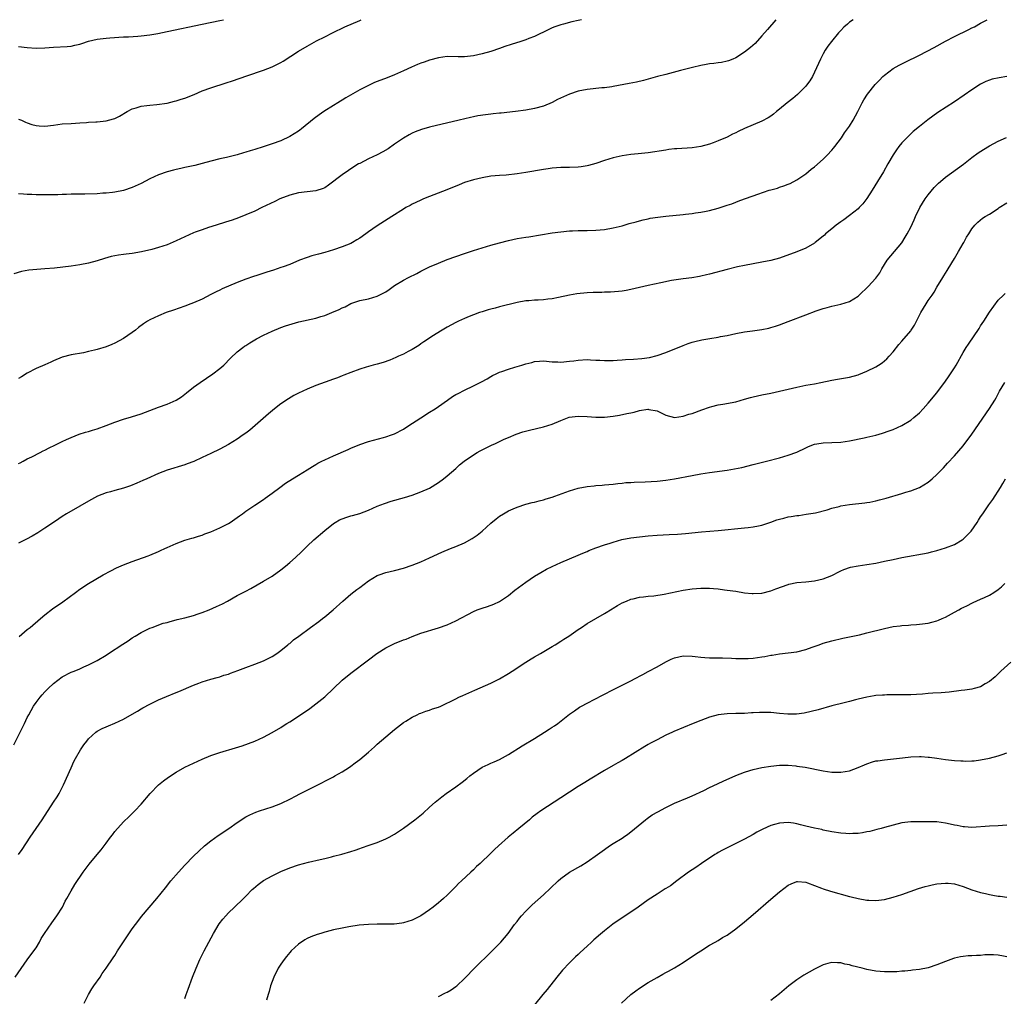
# Model space of a CAD drawing. Units: inches. Extents: x 2619000 to 2622000, y 1479000 to 1482000.
# Drawn here: x 2620335 to 2620560, y 1481777 to 1482000 of the extents above; entities that cross this region are included whole.
import ezdxf

# ---------------------------------------------------------------- set-up
doc = ezdxf.new("R2010")
doc.units = ezdxf.units.IN
doc.header["$MEASUREMENT"] = 0
doc.layers.add('LD26191479_10ft', color=91, linetype='Continuous')

msp = doc.modelspace()

# ---------------------------------------------------------------- linework, layer by layer
at = {"layer": 'LD26191479_10ft'}
for points, elevation in [([(2620508.18, 1482000), (2620506.24, 1481997.76), (2620505, 1481996.28), (2620503.42, 1481994.58), (2620502.36, 1481993.64), (2620501, 1481992.57), (2620499, 1481991.29), (2620498.31, 1481991), (2620497.38, 1481990.62), (2620497, 1481990.5), (2620495.77, 1481990.23), (2620495, 1481990.11), (2620494, 1481990), (2620493, 1481989.87), (2620492.27, 1481989.73), (2620491, 1481989.54), (2620489.08, 1481989.08), (2620486.34, 1481988.34), (2620483, 1481987.49), (2620481.14, 1481987), (2620479.49, 1481986.51), (2620477.9, 1481986.1), (2620476.28, 1481985.72), (2620474.62, 1481985.38), (2620471, 1481984.69), (2620470.65, 1481984.65), (2620469, 1481984.41), (2620468.38, 1481984.38), (2620465, 1481984.06), (2620463, 1481983.66), (2620461, 1481983), (2620459.62, 1481982.38), (2620458.25, 1481981.75), (2620457, 1481981.09), (2620455, 1481980.23), (2620453, 1481979.65), (2620451, 1481979.29), (2620448.67, 1481979), (2620445.35, 1481978.65), (2620445, 1481978.63), (2620443.54, 1481978.46), (2620443, 1481978.42), (2620441.74, 1481978.26), (2620439.99, 1481978.01), (2620439, 1481977.78), (2620438.34, 1481977.66), (2620435.78, 1481977), (2620429, 1481975.4), (2620427.13, 1481974.87), (2620425.66, 1481974.34), (2620425, 1481974.06), (2620424.32, 1481973.68), (2620423, 1481972.9), (2620421, 1481971.55), (2620419.52, 1481970.48), (2620418.26, 1481969.74), (2620417, 1481969.09), (2620415, 1481968.14), (2620413, 1481967.13), (2620412.76, 1481967), (2620411.67, 1481966.33), (2620410.47, 1481965.53), (2620409, 1481964.49), (2620405.88, 1481962.12), (2620405, 1481961.57), (2620404.63, 1481961.37), (2620403, 1481960.82), (2620401, 1481960.59), (2620399, 1481960.38), (2620397, 1481959.87), (2620394.77, 1481959), (2620393.59, 1481958.41), (2620390.6, 1481957), (2620389, 1481956.22), (2620387, 1481955.34), (2620385.32, 1481954.67), (2620383.84, 1481954.16), (2620382.34, 1481953.66), (2620380.19, 1481953), (2620378.43, 1481952.43), (2620377, 1481951.94), (2620375.36, 1481951.36), (2620375, 1481951.22), (2620373, 1481950.36), (2620371, 1481949.4), (2620369, 1481948.52), (2620367, 1481947.86), (2620365.44, 1481947.44), (2620363.11, 1481946.89), (2620361, 1481946.53), (2620359.63, 1481946.37), (2620359, 1481946.26), (2620357.85, 1481946.15), (2620357, 1481945.97), (2620356.18, 1481945.82), (2620354.64, 1481945.36), (2620353, 1481944.82), (2620351, 1481944.28), (2620349, 1481943.89), (2620347, 1481943.61), (2620343.18, 1481943.18), (2620341, 1481942.99), (2620339.14, 1481942.86), (2620337.33, 1481942.67), (2620335.64, 1481942.36), (2620333.89, 1481941.89)], 9820), ([(2620335, 1481898.47), (2620335.34, 1481898.66), (2620336.03, 1481899), (2620337, 1481899.51), (2620338, 1481900), (2620339.94, 1481901), (2620340.63, 1481901.37), (2620341, 1481901.53), (2620342.03, 1481902.03), (2620343.31, 1481902.69), (2620345, 1481903.51), (2620345.93, 1481903.93), (2620347, 1481904.43), (2620348.84, 1481905.16), (2620350.34, 1481905.66), (2620351, 1481905.83), (2620351.88, 1481906.12), (2620353, 1481906.44), (2620355, 1481907.14), (2620357, 1481907.9), (2620359, 1481908.6), (2620360.85, 1481909.15), (2620363, 1481909.85), (2620365, 1481910.63), (2620367, 1481911.37), (2620369, 1481912.03), (2620371, 1481912.94), (2620372.24, 1481913.76), (2620373.39, 1481914.61), (2620375, 1481915.91), (2620376.52, 1481917), (2620378.01, 1481917.99), (2620379.45, 1481919), (2620381, 1481920.24), (2620381.92, 1481921), (2620383.44, 1481922.56), (2620385, 1481924), (2620386.28, 1481925), (2620386.7, 1481925.3), (2620387, 1481925.48), (2620387.9, 1481926.1), (2620389, 1481926.76), (2620389.42, 1481927), (2620391, 1481927.84), (2620393, 1481928.75), (2620395, 1481929.57), (2620396.05, 1481929.95), (2620397.54, 1481930.46), (2620399.12, 1481930.88), (2620403, 1481931.75), (2620404.11, 1481932.11), (2620405, 1481932.35), (2620406.61, 1481933), (2620408.29, 1481933.71), (2620409, 1481934.09), (2620409.65, 1481934.35), (2620411, 1481935.04), (2620413, 1481935.73), (2620415, 1481936.18), (2620417, 1481936.72), (2620418.52, 1481937.48), (2620419, 1481937.78), (2620419.71, 1481938.29), (2620421, 1481939.19), (2620423, 1481940.39), (2620424.17, 1481941), (2620426.06, 1481941.94), (2620427, 1481942.46), (2620428.08, 1481943), (2620429, 1481943.44), (2620431, 1481944.32), (2620433, 1481945.11), (2620435, 1481945.84), (2620437, 1481946.52), (2620439, 1481947.19), (2620441, 1481947.83), (2620443, 1481948.43), (2620445, 1481948.99), (2620447, 1481949.51), (2620449, 1481949.92), (2620451, 1481950.24), (2620451.67, 1481950.33), (2620457, 1481951.21), (2620459, 1481951.49), (2620461, 1481951.67), (2620461.7, 1481951.7), (2620463, 1481951.74), (2620465, 1481951.77), (2620467, 1481951.85), (2620469, 1481952.03), (2620471, 1481952.36), (2620473, 1481952.85), (2620474.65, 1481953.35), (2620476.21, 1481953.79), (2620477, 1481954), (2620477.8, 1481954.2), (2620479, 1481954.45), (2620479.44, 1481954.56), (2620481.16, 1481954.84), (2620483, 1481955.07), (2620487, 1481955.43), (2620487.5, 1481955.5), (2620489, 1481955.65), (2620489.79, 1481955.79), (2620491, 1481955.95), (2620492.22, 1481956.22), (2620493, 1481956.36), (2620495, 1481956.89), (2620496.6, 1481957.4), (2620497, 1481957.55), (2620498.1, 1481957.9), (2620499, 1481958.26), (2620499.55, 1481958.45), (2620501, 1481959), (2620503, 1481959.68), (2620504.08, 1481960.08), (2620506.66, 1481961), (2620507, 1481961.11), (2620508.51, 1481961.49), (2620509, 1481961.68), (2620510.03, 1481961.97), (2620511, 1481962.35), (2620511.44, 1481962.56), (2620513, 1481963.35), (2620515, 1481964.76), (2620516.22, 1481965.78), (2620517, 1481966.37), (2620519, 1481968.12), (2620519.9, 1481969), (2620521, 1481970.17), (2620521.39, 1481970.61), (2620521.69, 1481971), (2620523.17, 1481973), (2620523.9, 1481974.1), (2620524.55, 1481975), (2620525, 1481975.67), (2620525.85, 1481977), (2620526.93, 1481979), (2620527.94, 1481981), (2620528.32, 1481981.68), (2620529.14, 1481983), (2620530.85, 1481985.15), (2620531.84, 1481986.16), (2620532.65, 1481987), (2620533, 1481987.32), (2620535, 1481988.85), (2620536.39, 1481989.61), (2620537, 1481989.93), (2620537.73, 1481990.27), (2620541, 1481991.9), (2620544.35, 1481993.65), (2620547, 1481995.11), (2620549, 1481996.14), (2620552.27, 1481997.73), (2620553, 1481998.12), (2620553.6, 1481998.4), (2620555, 1481999.21), (2620556.5, 1482000)], 9840), ([(2620525.86, 1482000), (2620525, 1481999.41), (2620524.52, 1481999), (2620523.73, 1481998.27), (2620523, 1481997.55), (2620522.51, 1481997), (2620520.86, 1481995), (2620520.08, 1481993.92), (2620519.46, 1481993), (2620519, 1481992.21), (2620518.38, 1481991), (2620517.49, 1481989), (2620517, 1481987.96), (2620516.52, 1481987), (2620515.96, 1481986.04), (2620515.2, 1481985), (2620515, 1481984.77), (2620513.11, 1481982.89), (2620512.03, 1481981.97), (2620510.74, 1481981), (2620509, 1481979.53), (2620508.32, 1481979), (2620507.62, 1481978.38), (2620507, 1481977.92), (2620506.44, 1481977.56), (2620505, 1481976.79), (2620503, 1481975.96), (2620501, 1481975.09), (2620499.58, 1481974.42), (2620499, 1481974.13), (2620498.23, 1481973.78), (2620497, 1481973.13), (2620495, 1481972.26), (2620493.82, 1481971.82), (2620493, 1481971.55), (2620491, 1481970.99), (2620489, 1481970.71), (2620485.55, 1481970.45), (2620485, 1481970.42), (2620483.73, 1481970.27), (2620483, 1481970.19), (2620479, 1481969.56), (2620476.69, 1481969.3), (2620475, 1481969.16), (2620473, 1481968.86), (2620471, 1481968.39), (2620469, 1481967.79), (2620467, 1481967.13), (2620465.35, 1481966.65), (2620465, 1481966.56), (2620463.67, 1481966.33), (2620463, 1481966.23), (2620461, 1481966.17), (2620459, 1481966.19), (2620457, 1481966.05), (2620456.09, 1481965.91), (2620455, 1481965.76), (2620451, 1481965.03), (2620449, 1481964.71), (2620446.47, 1481964.47), (2620445, 1481964.39), (2620443, 1481964.18), (2620441, 1481963.82), (2620439, 1481963.35), (2620437, 1481962.73), (2620435.75, 1481962.25), (2620432.91, 1481961.09), (2620429, 1481959.57), (2620427.6, 1481959), (2620427, 1481958.75), (2620425.83, 1481958.17), (2620425, 1481957.78), (2620424.51, 1481957.49), (2620423.59, 1481957), (2620423, 1481956.65), (2620420.38, 1481955), (2620419.55, 1481954.45), (2620417, 1481952.88), (2620415, 1481951.45), (2620414.42, 1481951), (2620413, 1481950.01), (2620412.38, 1481949.62), (2620411.34, 1481949), (2620411, 1481948.83), (2620409, 1481948.03), (2620407, 1481947.36), (2620405, 1481946.77), (2620403.6, 1481946.4), (2620402.04, 1481945.96), (2620401, 1481945.63), (2620399.27, 1481945), (2620397, 1481944.03), (2620395.47, 1481943.47), (2620395, 1481943.28), (2620393.3, 1481942.7), (2620391.76, 1481942.24), (2620389.52, 1481941.52), (2620388.72, 1481941.28), (2620387, 1481940.68), (2620385, 1481939.91), (2620381.57, 1481938.43), (2620381, 1481938.14), (2620380.22, 1481937.78), (2620379, 1481937.12), (2620377, 1481936.07), (2620375, 1481935.21), (2620374.38, 1481935), (2620373, 1481934.47), (2620370.44, 1481933.56), (2620368.75, 1481933), (2620367, 1481932.28), (2620365, 1481931.31), (2620364.49, 1481931), (2620363.58, 1481930.42), (2620362.44, 1481929.56), (2620361.76, 1481929), (2620361, 1481928.44), (2620359, 1481927.04), (2620357, 1481925.97), (2620356.29, 1481925.71), (2620355, 1481925.15), (2620353, 1481924.55), (2620352.39, 1481924.39), (2620351, 1481924.07), (2620349.83, 1481923.83), (2620347, 1481923.31), (2620345, 1481922.77), (2620343, 1481921.96), (2620342.35, 1481921.65), (2620341, 1481921.08), (2620339, 1481920.19), (2620337, 1481919.14), (2620335.68, 1481918.32), (2620335, 1481917.92)], 9830), ([(2620463.72, 1482000), (2620463, 1481999.84), (2620461.49, 1481999.49), (2620459.58, 1481999), (2620459, 1481998.84), (2620457.63, 1481998.37), (2620457, 1481998.11), (2620456.22, 1481997.78), (2620453, 1481996.17), (2620451.67, 1481995.67), (2620451, 1481995.38), (2620449.83, 1481995), (2620447.67, 1481994.33), (2620446.16, 1481993.84), (2620445, 1481993.43), (2620443, 1481992.76), (2620441, 1481992.18), (2620439, 1481991.74), (2620437, 1481991.51), (2620435.5, 1481991.5), (2620433, 1481991.55), (2620431, 1481991.29), (2620429, 1481990.73), (2620427.74, 1481990.26), (2620427, 1481990.03), (2620426.26, 1481989.74), (2620424.86, 1481989.14), (2620423, 1481988.27), (2620421, 1481987.41), (2620419.28, 1481986.72), (2620417, 1481985.87), (2620416.39, 1481985.61), (2620415, 1481984.96), (2620413, 1481983.94), (2620409.85, 1481982.15), (2620409, 1481981.6), (2620408.61, 1481981.39), (2620407.97, 1481981), (2620407, 1481980.37), (2620404.84, 1481979), (2620403.77, 1481978.23), (2620402.62, 1481977.38), (2620399.69, 1481975), (2620399.3, 1481974.7), (2620399, 1481974.5), (2620397, 1481973.27), (2620395, 1481972.32), (2620393, 1481971.6), (2620390.92, 1481970.92), (2620389, 1481970.31), (2620387.99, 1481970.01), (2620387, 1481969.69), (2620386.45, 1481969.55), (2620385, 1481969.12), (2620382.51, 1481968.51), (2620381, 1481968.15), (2620379, 1481967.63), (2620377, 1481967.07), (2620375.34, 1481966.66), (2620373, 1481966.17), (2620372.07, 1481965.93), (2620371, 1481965.75), (2620370.42, 1481965.58), (2620369, 1481965.23), (2620367, 1481964.53), (2620365, 1481963.6), (2620363, 1481962.55), (2620361, 1481961.62), (2620359, 1481960.94), (2620357, 1481960.52), (2620356.48, 1481960.48), (2620355, 1481960.31), (2620354.28, 1481960.28), (2620353, 1481960.2), (2620350.12, 1481960.12), (2620349, 1481960.11), (2620348.05, 1481960.05), (2620347, 1481960.05), (2620345.99, 1481959.99), (2620345, 1481960), (2620343.95, 1481959.95), (2620343, 1481959.96), (2620341.93, 1481959.93), (2620341, 1481959.93), (2620339.95, 1481959.95), (2620339, 1481959.93), (2620338.01, 1481960.01), (2620337, 1481960.02), (2620336.1, 1481960.1), (2620335, 1481960.17)], 9810), ([(2620335, 1481977.28), (2620335.66, 1481977), (2620336.56, 1481976.56), (2620337, 1481976.38), (2620338.04, 1481976.04), (2620339, 1481975.79), (2620339.74, 1481975.74), (2620341, 1481975.68), (2620343, 1481975.9), (2620345, 1481976.15), (2620347, 1481976.28), (2620349, 1481976.37), (2620350.5, 1481976.5), (2620351, 1481976.52), (2620352.65, 1481976.65), (2620353, 1481976.65), (2620355, 1481976.83), (2620356.71, 1481977.29), (2620357, 1481977.4), (2620358.05, 1481977.95), (2620359.82, 1481979), (2620361, 1481979.63), (2620361.86, 1481979.86), (2620363, 1481980.24), (2620364.35, 1481980.35), (2620365, 1481980.46), (2620366.6, 1481980.6), (2620369, 1481980.94), (2620370.65, 1481981.35), (2620371, 1481981.42), (2620372.19, 1481981.81), (2620373, 1481982.04), (2620375.13, 1481982.87), (2620377, 1481983.7), (2620379, 1481984.44), (2620382.46, 1481985.54), (2620383.95, 1481986.05), (2620387.18, 1481987.18), (2620391, 1481988.48), (2620393, 1481989.24), (2620394.19, 1481989.81), (2620395, 1481990.24), (2620395.48, 1481990.52), (2620399, 1481992.78), (2620401, 1481993.96), (2620403.16, 1481995.16), (2620405, 1481996.1), (2620406.82, 1481997), (2620409.64, 1481998.36), (2620413, 1481999.85), (2620413.37, 1482000)], 9800), ([(2620335, 1481993.84), (2620337, 1481993.62), (2620339, 1481993.49), (2620341, 1481993.54), (2620343, 1481993.72), (2620346.1, 1481993.9), (2620347, 1481993.97), (2620347.84, 1481994.16), (2620349, 1481994.4), (2620349.43, 1481994.57), (2620351, 1481995.05), (2620353, 1481995.52), (2620355, 1481995.76), (2620355.83, 1481995.83), (2620359, 1481996.06), (2620360.1, 1481996.1), (2620362.24, 1481996.24), (2620363, 1481996.3), (2620365, 1481996.55), (2620366.87, 1481996.87), (2620369, 1481997.29), (2620377, 1481998.97), (2620381, 1481999.78), (2620381.87, 1482000)], 9790), ([(2620561, 1481986.98), (2620559.27, 1481986.73), (2620557.62, 1481986.38), (2620557, 1481986.19), (2620556.17, 1481985.83), (2620555, 1481985.27), (2620553, 1481983.98), (2620551.24, 1481982.76), (2620549, 1481981.24), (2620545.22, 1481978.78), (2620544.04, 1481977.96), (2620542.9, 1481977.1), (2620541, 1481975.58), (2620539.6, 1481974.4), (2620538.55, 1481973.45), (2620538.1, 1481973), (2620537, 1481971.84), (2620536.32, 1481971), (2620535.76, 1481970.24), (2620535, 1481969.12), (2620533.77, 1481967), (2620532.77, 1481965.23), (2620531.43, 1481963), (2620530.21, 1481961), (2620529, 1481959.07), (2620528.09, 1481957.91), (2620527.24, 1481957), (2620527, 1481956.77), (2620525, 1481955.21), (2620523.75, 1481954.25), (2620523, 1481953.76), (2620521.99, 1481953), (2620521, 1481952.14), (2620519.56, 1481951), (2620519.29, 1481950.71), (2620519, 1481950.46), (2620517.17, 1481949), (2620517, 1481948.87), (2620515, 1481947.7), (2620513, 1481946.89), (2620509, 1481945.48), (2620507, 1481944.88), (2620505, 1481944.5), (2620503, 1481944.18), (2620501, 1481943.78), (2620499.43, 1481943.43), (2620497, 1481942.84), (2620493, 1481941.79), (2620492.33, 1481941.67), (2620491, 1481941.31), (2620490.72, 1481941.28), (2620488.95, 1481940.95), (2620487, 1481940.71), (2620484.33, 1481940.33), (2620481.84, 1481939.84), (2620479, 1481939.23), (2620477.97, 1481939), (2620475, 1481938.29), (2620473.93, 1481938.07), (2620473, 1481937.92), (2620472.19, 1481937.81), (2620470.35, 1481937.65), (2620469, 1481937.64), (2620468.39, 1481937.61), (2620467, 1481937.63), (2620466.42, 1481937.58), (2620465, 1481937.54), (2620462.68, 1481937.32), (2620460.98, 1481937.02), (2620458.45, 1481936.45), (2620457, 1481936.17), (2620456.04, 1481936.04), (2620455, 1481935.93), (2620453.85, 1481935.85), (2620453, 1481935.82), (2620451.72, 1481935.72), (2620451, 1481935.69), (2620449, 1481935.33), (2620447.15, 1481934.85), (2620446.79, 1481934.79), (2620445, 1481934.33), (2620443.98, 1481934.02), (2620443, 1481933.81), (2620442.39, 1481933.61), (2620441, 1481933.2), (2620440.44, 1481933), (2620439, 1481932.45), (2620438.07, 1481932.07), (2620437, 1481931.63), (2620435.59, 1481931), (2620435, 1481930.71), (2620433, 1481929.64), (2620431.88, 1481929), (2620429.51, 1481927.51), (2620429, 1481927.18), (2620427.71, 1481926.29), (2620427, 1481925.85), (2620426.5, 1481925.5), (2620425, 1481924.57), (2620424.11, 1481924.11), (2620423, 1481923.5), (2620421.91, 1481923), (2620421.3, 1481922.7), (2620419.9, 1481922.1), (2620418.4, 1481921.6), (2620417, 1481921.22), (2620416.12, 1481921), (2620415, 1481920.68), (2620414.52, 1481920.52), (2620413, 1481920.06), (2620411, 1481919.31), (2620409.35, 1481918.65), (2620409, 1481918.52), (2620407.92, 1481918.08), (2620407, 1481917.78), (2620405.11, 1481917.11), (2620403, 1481916.31), (2620401, 1481915.5), (2620399, 1481914.58), (2620397.97, 1481914.03), (2620396.71, 1481913.29), (2620395, 1481912.11), (2620393.56, 1481911), (2620392.14, 1481909.86), (2620387.86, 1481906.14), (2620387, 1481905.45), (2620386.39, 1481905), (2620385, 1481904.05), (2620383, 1481902.84), (2620381, 1481901.78), (2620379, 1481900.79), (2620377, 1481899.83), (2620375.04, 1481898.96), (2620373.59, 1481898.41), (2620373, 1481898.2), (2620369, 1481896.95), (2620367, 1481896.18), (2620364.33, 1481895), (2620363.43, 1481894.57), (2620362.04, 1481893.96), (2620360.6, 1481893.4), (2620359, 1481892.87), (2620357, 1481892.31), (2620356.01, 1481892.01), (2620355, 1481891.73), (2620353.03, 1481890.97), (2620351, 1481889.83), (2620349, 1481888.69), (2620345.97, 1481887), (2620345, 1481886.38), (2620344.2, 1481885.8), (2620343, 1481885.01), (2620341, 1481883.66), (2620339.37, 1481882.63), (2620338.11, 1481881.89), (2620336.83, 1481881.17), (2620335, 1481880.26)], 9850), ([(2620335.13, 1481858.87), (2620337, 1481860.49), (2620337.65, 1481861), (2620340.03, 1481863), (2620341, 1481863.84), (2620342.79, 1481865.21), (2620345.15, 1481866.85), (2620348.01, 1481869), (2620349, 1481869.7), (2620351, 1481871.04), (2620354.36, 1481873), (2620356.07, 1481873.93), (2620357.41, 1481874.59), (2620359, 1481875.27), (2620361, 1481876.04), (2620364.65, 1481877.35), (2620365, 1481877.5), (2620367, 1481878.35), (2620367.43, 1481878.57), (2620368.41, 1481879), (2620369, 1481879.29), (2620371, 1481880.2), (2620373, 1481880.91), (2620374.61, 1481881.39), (2620375, 1481881.49), (2620376.11, 1481881.89), (2620377, 1481882.12), (2620377.62, 1481882.38), (2620379, 1481882.86), (2620381, 1481883.74), (2620383, 1481884.79), (2620383.35, 1481885), (2620385, 1481886.12), (2620385.51, 1481886.49), (2620386.24, 1481887), (2620387, 1481887.57), (2620389, 1481888.94), (2620391, 1481890.26), (2620391.42, 1481890.58), (2620393, 1481891.68), (2620394.72, 1481893), (2620396.04, 1481893.96), (2620397.65, 1481895), (2620399, 1481895.84), (2620401, 1481897.04), (2620402.2, 1481897.8), (2620403, 1481898.25), (2620403.46, 1481898.54), (2620404.32, 1481899), (2620405, 1481899.35), (2620407, 1481900.25), (2620410.34, 1481901.66), (2620411, 1481901.96), (2620413, 1481902.79), (2620415, 1481903.49), (2620418.42, 1481904.42), (2620419, 1481904.56), (2620420.31, 1481905), (2620421, 1481905.27), (2620423, 1481906.35), (2620423.98, 1481907), (2620427, 1481908.95), (2620429, 1481910.2), (2620430.24, 1481911), (2620431, 1481911.53), (2620433.06, 1481913), (2620434.23, 1481913.77), (2620435, 1481914.23), (2620435.49, 1481914.51), (2620437, 1481915.29), (2620439, 1481916.25), (2620440.84, 1481917.16), (2620442.14, 1481917.86), (2620443, 1481918.38), (2620443.4, 1481918.6), (2620444.2, 1481919), (2620445, 1481919.36), (2620445.53, 1481919.53), (2620447, 1481920.06), (2620448.5, 1481920.5), (2620450.07, 1481921), (2620451, 1481921.28), (2620452.4, 1481921.6), (2620453, 1481921.81), (2620454.15, 1481921.85), (2620455, 1481921.98), (2620457, 1481921.76), (2620458.29, 1481921.71), (2620459, 1481921.65), (2620461, 1481921.85), (2620462.01, 1481921.99), (2620463, 1481922.15), (2620465, 1481922.25), (2620465.78, 1481922.22), (2620467, 1481922.13), (2620467.89, 1481922.11), (2620469, 1481922.03), (2620469.94, 1481922.06), (2620471, 1481922.06), (2620471.88, 1481922.12), (2620473, 1481922.17), (2620473.77, 1481922.23), (2620475.65, 1481922.35), (2620477.5, 1481922.5), (2620479.25, 1481922.75), (2620481, 1481923.17), (2620483, 1481923.86), (2620487, 1481925.49), (2620488.1, 1481925.9), (2620489, 1481926.2), (2620489.62, 1481926.38), (2620491.23, 1481926.77), (2620493.1, 1481927.1), (2620495, 1481927.4), (2620495.5, 1481927.5), (2620497, 1481927.77), (2620498, 1481928), (2620499, 1481928.21), (2620501, 1481928.59), (2620502.81, 1481928.81), (2620505, 1481929.11), (2620506.55, 1481929.45), (2620507, 1481929.57), (2620508.11, 1481929.89), (2620509, 1481930.22), (2620511.02, 1481930.98), (2620515, 1481932.52), (2620517.39, 1481933.39), (2620519, 1481933.91), (2620519.87, 1481934.13), (2620521, 1481934.46), (2620523, 1481934.91), (2620525, 1481935.51), (2620527, 1481936.75), (2620527.26, 1481937), (2620529.25, 1481939), (2620531, 1481940.86), (2620531.93, 1481942.07), (2620532.44, 1481943), (2620533.62, 1481945), (2620535.3, 1481947), (2620537, 1481948.99), (2620537.78, 1481950.22), (2620538.22, 1481951), (2620539, 1481952.55), (2620539.78, 1481954.22), (2620540.13, 1481955), (2620541.12, 1481957), (2620542.32, 1481959), (2620543, 1481959.97), (2620544.36, 1481961.64), (2620545.37, 1481962.63), (2620545.84, 1481963), (2620547, 1481963.99), (2620551.05, 1481966.94), (2620553, 1481968.44), (2620554.47, 1481969.53), (2620555.66, 1481970.34), (2620557, 1481971.11), (2620559, 1481972.18), (2620560.95, 1481973.05)], 9860), ([(2620333.91, 1481834.09), (2620335.91, 1481838.09), (2620336.33, 1481839), (2620337, 1481840.37), (2620337.33, 1481841), (2620338.45, 1481843), (2620339, 1481843.81), (2620339.9, 1481845), (2620340.43, 1481845.57), (2620341, 1481846.24), (2620341.76, 1481847), (2620343, 1481848.18), (2620345, 1481849.69), (2620347, 1481850.73), (2620347.71, 1481851), (2620349, 1481851.53), (2620349.96, 1481851.96), (2620351, 1481852.4), (2620353, 1481853.44), (2620355, 1481854.63), (2620355.59, 1481855), (2620358.86, 1481857.14), (2620360.06, 1481857.94), (2620361, 1481858.59), (2620361.67, 1481859), (2620363, 1481859.84), (2620365, 1481860.79), (2620365.53, 1481861), (2620368.07, 1481861.93), (2620369, 1481862.14), (2620369.63, 1481862.37), (2620371, 1481862.69), (2620371.24, 1481862.76), (2620373, 1481863.17), (2620375, 1481863.69), (2620376.08, 1481864.08), (2620377, 1481864.37), (2620378.59, 1481865), (2620380.25, 1481865.75), (2620381.6, 1481866.4), (2620382.74, 1481867), (2620385, 1481868.25), (2620386.39, 1481869), (2620387, 1481869.31), (2620388.09, 1481869.91), (2620391, 1481871.54), (2620393, 1481872.72), (2620395, 1481874.13), (2620396.07, 1481875), (2620397, 1481875.8), (2620398.35, 1481877), (2620399.7, 1481878.3), (2620401, 1481879.59), (2620402.53, 1481881), (2620405, 1481883.15), (2620407, 1481884.77), (2620407.36, 1481885), (2620408.41, 1481885.59), (2620409.84, 1481886.16), (2620411, 1481886.47), (2620411.39, 1481886.61), (2620413, 1481887.06), (2620415, 1481887.83), (2620417, 1481888.69), (2620417.82, 1481889), (2620418.66, 1481889.34), (2620420.17, 1481889.83), (2620423.27, 1481890.73), (2620425, 1481891.27), (2620427, 1481891.96), (2620429, 1481892.87), (2620431, 1481894.11), (2620432.2, 1481895), (2620433, 1481895.64), (2620435, 1481897.37), (2620435.85, 1481898.15), (2620436.89, 1481899), (2620439, 1481900.48), (2620439.85, 1481901), (2620440.59, 1481901.41), (2620441, 1481901.63), (2620441.94, 1481902.06), (2620443, 1481902.61), (2620443.28, 1481902.72), (2620443.89, 1481903), (2620446.06, 1481904.06), (2620447, 1481904.46), (2620448.82, 1481905.18), (2620450.31, 1481905.69), (2620451.86, 1481906.14), (2620455, 1481906.87), (2620457, 1481907.49), (2620459, 1481908.34), (2620460.94, 1481909.06), (2620463, 1481909.3), (2620465, 1481909.21), (2620467, 1481909.06), (2620469, 1481909.07), (2620471, 1481909.31), (2620472.45, 1481909.55), (2620474.12, 1481909.88), (2620475, 1481910.08), (2620475.77, 1481910.23), (2620477, 1481910.57), (2620478.88, 1481910.88), (2620479, 1481910.89), (2620479.15, 1481910.85), (2620481, 1481910.52), (2620483, 1481909.54), (2620485, 1481909.02), (2620487, 1481909.3), (2620488.27, 1481909.73), (2620489, 1481909.95), (2620491.23, 1481910.77), (2620493, 1481911.4), (2620493.5, 1481911.5), (2620495, 1481911.9), (2620496.05, 1481912.05), (2620499, 1481912.61), (2620501, 1481913.17), (2620502.41, 1481913.59), (2620503, 1481913.73), (2620505, 1481914.18), (2620507, 1481914.58), (2620509, 1481915.01), (2620513, 1481915.97), (2620515, 1481916.36), (2620517, 1481916.71), (2620518.48, 1481917), (2620521, 1481917.53), (2620522.26, 1481917.74), (2620525, 1481918.24), (2620527, 1481918.77), (2620527.17, 1481918.83), (2620529, 1481919.58), (2620531, 1481920.61), (2620531.64, 1481921), (2620532.46, 1481921.54), (2620533, 1481921.96), (2620533.57, 1481922.43), (2620534.12, 1481923), (2620535, 1481924.04), (2620536.29, 1481925.71), (2620537, 1481926.49), (2620539, 1481928.84), (2620539.11, 1481929), (2620539.85, 1481930.15), (2620541.29, 1481933), (2620542.52, 1481935), (2620543, 1481935.73), (2620543.95, 1481937), (2620544.36, 1481937.64), (2620545, 1481938.79), (2620546.35, 1481941), (2620546.61, 1481941.39), (2620547.38, 1481942.62), (2620547.59, 1481943), (2620549, 1481945.39), (2620549.93, 1481947), (2620551, 1481948.8), (2620551.13, 1481949), (2620551.76, 1481950.24), (2620552.32, 1481951), (2620553, 1481952.19), (2620553.64, 1481953), (2620554.33, 1481953.67), (2620555.44, 1481954.56), (2620556.06, 1481955), (2620557, 1481955.53), (2620559, 1481956.82), (2620559.25, 1481957), (2620561, 1481958.08)], 9870), ([(2620335, 1481809.02), (2620335.81, 1481810.19), (2620337.64, 1481813), (2620339, 1481815), (2620340.39, 1481817), (2620343.02, 1481821), (2620343.79, 1481822.21), (2620344.26, 1481823), (2620345.31, 1481825), (2620347, 1481828.87), (2620347.67, 1481830.33), (2620348.03, 1481831), (2620349.18, 1481833), (2620349.91, 1481834.09), (2620350.6, 1481835), (2620351, 1481835.47), (2620352.63, 1481837), (2620353, 1481837.26), (2620354.13, 1481837.87), (2620355, 1481838.22), (2620355.53, 1481838.47), (2620357, 1481839.05), (2620359, 1481840.01), (2620361, 1481841.17), (2620362.19, 1481841.81), (2620363, 1481842.34), (2620363.45, 1481842.55), (2620365, 1481843.43), (2620367, 1481844.39), (2620368.81, 1481845.19), (2620371, 1481846.08), (2620371.67, 1481846.33), (2620375, 1481847.74), (2620376.23, 1481848.23), (2620377, 1481848.51), (2620379, 1481849.12), (2620380.45, 1481849.55), (2620381, 1481849.69), (2620381.95, 1481850.05), (2620383, 1481850.32), (2620383.47, 1481850.53), (2620385.13, 1481851.13), (2620387, 1481851.85), (2620389, 1481852.57), (2620391, 1481853.36), (2620393, 1481854.36), (2620394.04, 1481855), (2620395, 1481855.68), (2620396.6, 1481857), (2620396.81, 1481857.19), (2620397, 1481857.33), (2620397.89, 1481858.11), (2620399.05, 1481859), (2620401.79, 1481861), (2620403.66, 1481862.34), (2620404.51, 1481863), (2620405, 1481863.39), (2620406.94, 1481865), (2620409.13, 1481867), (2620411, 1481868.56), (2620412.35, 1481869.65), (2620413, 1481870.15), (2620415, 1481871.63), (2620417, 1481872.82), (2620417.48, 1481873), (2620419, 1481873.53), (2620421, 1481873.99), (2620423, 1481874.51), (2620425, 1481875.2), (2620427, 1481876.02), (2620429, 1481876.9), (2620431.82, 1481878.18), (2620433.76, 1481879), (2620435, 1481879.49), (2620437, 1481880.36), (2620438.71, 1481881.29), (2620439.88, 1481882.12), (2620440.98, 1481883), (2620443, 1481884.81), (2620444.18, 1481885.82), (2620445, 1481886.41), (2620445.91, 1481887), (2620447, 1481887.63), (2620448.11, 1481888.11), (2620449, 1481888.52), (2620451, 1481889.15), (2620452.45, 1481889.55), (2620453, 1481889.66), (2620454.03, 1481889.97), (2620455, 1481890.19), (2620455.61, 1481890.39), (2620457, 1481890.78), (2620457.66, 1481891), (2620461, 1481892.21), (2620463, 1481892.8), (2620465, 1481893.19), (2620466.64, 1481893.36), (2620467, 1481893.43), (2620468.48, 1481893.52), (2620469, 1481893.6), (2620471, 1481893.78), (2620472.06, 1481893.94), (2620473, 1481893.98), (2620473.88, 1481894.12), (2620475, 1481894.16), (2620475.76, 1481894.24), (2620478.32, 1481894.32), (2620481, 1481894.47), (2620483, 1481894.67), (2620485, 1481894.98), (2620489, 1481895.75), (2620491, 1481896.11), (2620493, 1481896.42), (2620497, 1481896.99), (2620498.73, 1481897.27), (2620500.4, 1481897.6), (2620503, 1481898.23), (2620506.05, 1481899), (2620509, 1481899.8), (2620511, 1481900.36), (2620513, 1481901.09), (2620515, 1481902.05), (2620515.66, 1481902.34), (2620517, 1481902.89), (2620517.57, 1481903), (2620519, 1481903.23), (2620521, 1481903.26), (2620523, 1481903.36), (2620525, 1481903.68), (2620528.37, 1481904.37), (2620529, 1481904.49), (2620531, 1481904.96), (2620532.58, 1481905.42), (2620534.07, 1481905.93), (2620535, 1481906.28), (2620537, 1481907.17), (2620539, 1481908.38), (2620539.76, 1481909), (2620541, 1481910.1), (2620541.85, 1481911), (2620543, 1481912.28), (2620545, 1481914.68), (2620547, 1481917.34), (2620547.67, 1481918.33), (2620549, 1481920.37), (2620549.38, 1481921), (2620551, 1481923.84), (2620551.68, 1481925), (2620552.19, 1481925.81), (2620554.64, 1481929.36), (2620555, 1481929.94), (2620555.7, 1481931), (2620557, 1481933.09), (2620559, 1481935.83), (2620560.22, 1481937), (2620560.63, 1481937.37)], 9880), ([(2620334.21, 1481781), (2620337, 1481784.93), (2620338.51, 1481787), (2620339, 1481787.72), (2620339.76, 1481789), (2620340.2, 1481789.8), (2620340.93, 1481791), (2620342.57, 1481793.43), (2620343, 1481793.96), (2620343.76, 1481795), (2620345.01, 1481797), (2620345.65, 1481798.35), (2620346.03, 1481799), (2620347, 1481800.73), (2620347.83, 1481802.17), (2620349.79, 1481805), (2620351.15, 1481806.85), (2620352.96, 1481809.04), (2620353.86, 1481810.14), (2620355, 1481811.63), (2620356.01, 1481813), (2620356.46, 1481813.54), (2620357, 1481814.27), (2620359, 1481816.5), (2620360.29, 1481817.71), (2620361, 1481818.45), (2620361.56, 1481819), (2620363, 1481820.53), (2620365.1, 1481823), (2620367, 1481824.96), (2620368.11, 1481825.89), (2620369.25, 1481826.75), (2620371, 1481827.88), (2620373, 1481828.98), (2620375, 1481829.96), (2620377, 1481830.88), (2620379, 1481831.71), (2620381, 1481832.38), (2620384.58, 1481833.42), (2620386.1, 1481833.9), (2620387.58, 1481834.42), (2620389, 1481834.98), (2620391, 1481835.88), (2620393, 1481836.93), (2620395, 1481838.09), (2620395.53, 1481838.47), (2620396.34, 1481839), (2620397, 1481839.41), (2620399.5, 1481841), (2620401.57, 1481842.43), (2620403, 1481843.47), (2620405, 1481845.08), (2620407, 1481847.03), (2620409, 1481848.89), (2620411, 1481850.51), (2620415, 1481853.56), (2620416.93, 1481855), (2620419, 1481856.31), (2620421, 1481857.3), (2620423, 1481858.11), (2620423.67, 1481858.33), (2620425, 1481858.89), (2620427, 1481859.63), (2620431, 1481860.85), (2620433, 1481861.6), (2620435, 1481862.51), (2620439, 1481864.61), (2620439.89, 1481865), (2620441, 1481865.42), (2620442.22, 1481865.78), (2620443.69, 1481866.31), (2620445, 1481866.93), (2620447, 1481868.29), (2620448.51, 1481869.49), (2620451, 1481871.32), (2620453, 1481872.69), (2620454.43, 1481873.57), (2620455.73, 1481874.27), (2620457, 1481874.91), (2620459, 1481875.83), (2620463, 1481877.5), (2620464.04, 1481877.97), (2620465, 1481878.35), (2620465.44, 1481878.56), (2620467, 1481879.15), (2620469, 1481879.87), (2620470.28, 1481880.28), (2620471, 1481880.52), (2620472.94, 1481881.06), (2620475, 1481881.45), (2620477, 1481881.73), (2620479, 1481881.93), (2620481, 1481882.06), (2620483.8, 1481882.2), (2620485.67, 1481882.33), (2620487.52, 1481882.48), (2620491.19, 1481882.81), (2620495, 1481883.17), (2620501, 1481883.74), (2620501.85, 1481883.85), (2620503, 1481883.96), (2620504.22, 1481884.22), (2620505, 1481884.35), (2620507, 1481885.05), (2620508.4, 1481885.6), (2620509, 1481885.77), (2620509.97, 1481885.98), (2620511, 1481886.24), (2620511.67, 1481886.33), (2620513, 1481886.55), (2620513.41, 1481886.59), (2620515.14, 1481886.86), (2620517.23, 1481887.23), (2620519.88, 1481887.88), (2620521, 1481888.24), (2620522.66, 1481888.66), (2620523, 1481888.77), (2620525, 1481889.11), (2620528.54, 1481889.46), (2620529, 1481889.53), (2620529.67, 1481889.67), (2620531, 1481889.92), (2620531.86, 1481890.14), (2620533.43, 1481890.57), (2620537, 1481891.62), (2620537.93, 1481891.93), (2620539, 1481892.25), (2620540.99, 1481893.01), (2620543, 1481894.23), (2620543.43, 1481894.57), (2620543.95, 1481895), (2620545, 1481895.95), (2620546.49, 1481897.51), (2620547, 1481898.02), (2620547.46, 1481898.54), (2620549, 1481900.22), (2620551, 1481902.54), (2620553, 1481905.16), (2620557, 1481911.07), (2620558.23, 1481913), (2620558.52, 1481913.48), (2620559.34, 1481915), (2620560.52, 1481917)], 9890), ([(2620349.97, 1481775), (2620350.98, 1481777.02), (2620351.72, 1481778.28), (2620352.19, 1481779), (2620353.62, 1481781), (2620354.15, 1481781.85), (2620355.03, 1481783), (2620356.61, 1481785.39), (2620357, 1481785.94), (2620357.62, 1481787), (2620359.76, 1481790.24), (2620361, 1481792.02), (2620361.73, 1481793), (2620362.26, 1481793.74), (2620363.14, 1481794.86), (2620366.63, 1481799), (2620368.56, 1481801.44), (2620369.84, 1481803), (2620371.57, 1481805), (2620373, 1481806.6), (2620375, 1481808.66), (2620376.19, 1481809.81), (2620377.51, 1481811), (2620379, 1481812.19), (2620380.64, 1481813.36), (2620383.08, 1481815), (2620385, 1481816.35), (2620387, 1481817.62), (2620387.91, 1481818.09), (2620389.28, 1481818.72), (2620390.09, 1481819), (2620393, 1481819.94), (2620395, 1481820.73), (2620395.55, 1481821), (2620396.55, 1481821.45), (2620397, 1481821.66), (2620398.45, 1481822.45), (2620399.18, 1481822.82), (2620399.47, 1481823), (2620401, 1481823.77), (2620403, 1481824.73), (2620404.5, 1481825.5), (2620405, 1481825.79), (2620405.82, 1481826.18), (2620407, 1481826.84), (2620407.34, 1481827), (2620409, 1481827.95), (2620410.69, 1481829), (2620411, 1481829.21), (2620411.99, 1481830.01), (2620413, 1481830.76), (2620415, 1481832.46), (2620416.36, 1481833.64), (2620417, 1481834.25), (2620419, 1481835.99), (2620421, 1481837.66), (2620423, 1481839.22), (2620423.54, 1481839.54), (2620425, 1481840.48), (2620426.14, 1481841), (2620426.71, 1481841.29), (2620427, 1481841.37), (2620428.15, 1481841.85), (2620429, 1481842.07), (2620429.66, 1481842.34), (2620431, 1481842.77), (2620431.55, 1481843), (2620435, 1481844.68), (2620435.71, 1481845), (2620436.57, 1481845.43), (2620439.37, 1481846.63), (2620443, 1481848.23), (2620445, 1481849.23), (2620447, 1481850.41), (2620447.84, 1481851), (2620450.96, 1481853.04), (2620452.18, 1481853.82), (2620453, 1481854.24), (2620454.35, 1481855), (2620457, 1481856.59), (2620457.72, 1481857), (2620459, 1481857.85), (2620459.72, 1481858.28), (2620460.8, 1481859), (2620463, 1481860.54), (2620463.72, 1481861), (2620465, 1481861.89), (2620467, 1481863.05), (2620469, 1481864.17), (2620470.74, 1481865.26), (2620471, 1481865.4), (2620471.99, 1481866.01), (2620473, 1481866.57), (2620473.98, 1481867), (2620475, 1481867.42), (2620475.53, 1481867.53), (2620477, 1481867.87), (2620477.94, 1481867.94), (2620479, 1481868.1), (2620480.23, 1481868.23), (2620482.62, 1481868.62), (2620487, 1481869.5), (2620489, 1481869.83), (2620491, 1481869.99), (2620492.04, 1481869.96), (2620493, 1481869.95), (2620493.9, 1481869.9), (2620495, 1481869.78), (2620496.4, 1481869.6), (2620497, 1481869.54), (2620499, 1481869.24), (2620501, 1481868.92), (2620502.75, 1481868.75), (2620503, 1481868.73), (2620505, 1481868.84), (2620507, 1481869.33), (2620508.19, 1481869.81), (2620511, 1481870.82), (2620511.15, 1481870.85), (2620513, 1481871.23), (2620515, 1481871.41), (2620517, 1481871.63), (2620519, 1481872.1), (2620521, 1481872.86), (2620521.3, 1481873), (2620522.4, 1481873.6), (2620523, 1481873.91), (2620523.74, 1481874.26), (2620525.25, 1481874.75), (2620527, 1481875.07), (2620529, 1481875.37), (2620531, 1481875.7), (2620533, 1481876.12), (2620535, 1481876.55), (2620537, 1481876.96), (2620543, 1481878.08), (2620543.76, 1481878.24), (2620545, 1481878.56), (2620547, 1481879.19), (2620549, 1481879.96), (2620550.8, 1481881), (2620551, 1481881.14), (2620551.92, 1481882.08), (2620552.81, 1481883), (2620554.2, 1481885), (2620554.5, 1481885.5), (2620555, 1481886.24), (2620555.47, 1481887), (2620556.88, 1481889), (2620557.79, 1481890.21), (2620559.55, 1481893), (2620560.09, 1481893.91), (2620560.67, 1481895)], 9900), ([(2620373, 1481776.06), (2620373.34, 1481777), (2620373.75, 1481778.25), (2620374.77, 1481781), (2620375.58, 1481783), (2620376.46, 1481785), (2620377.43, 1481787), (2620379.6, 1481791), (2620380.86, 1481793.14), (2620381.72, 1481794.28), (2620382.36, 1481795), (2620383, 1481795.68), (2620384.38, 1481797), (2620385, 1481797.58), (2620385.72, 1481798.28), (2620387, 1481799.54), (2620388.45, 1481801), (2620388.73, 1481801.27), (2620389.81, 1481802.19), (2620391, 1481803.07), (2620393, 1481804.19), (2620395, 1481805.17), (2620397, 1481806.01), (2620399, 1481806.67), (2620401.28, 1481807.28), (2620403.93, 1481807.93), (2620405, 1481808.15), (2620406.53, 1481808.53), (2620407, 1481808.62), (2620408.89, 1481809.11), (2620411, 1481809.75), (2620411.95, 1481810.05), (2620413, 1481810.44), (2620413.43, 1481810.57), (2620415.2, 1481811.2), (2620417, 1481811.81), (2620419, 1481812.61), (2620419.72, 1481813), (2620421, 1481813.7), (2620423, 1481815.05), (2620425.62, 1481817), (2620427.49, 1481818.51), (2620429, 1481819.84), (2620430.28, 1481821), (2620431.79, 1481822.21), (2620432.81, 1481823), (2620435, 1481824.52), (2620436.43, 1481825.57), (2620437.54, 1481826.46), (2620438.22, 1481827), (2620439, 1481827.67), (2620441, 1481828.99), (2620442.35, 1481829.65), (2620443, 1481829.91), (2620443.74, 1481830.26), (2620445, 1481830.79), (2620447, 1481831.9), (2620450.14, 1481833.86), (2620453, 1481835.58), (2620455.27, 1481837), (2620456.32, 1481837.68), (2620457, 1481838.15), (2620457.52, 1481838.48), (2620458.31, 1481839), (2620461, 1481841.11), (2620462.09, 1481841.91), (2620463.28, 1481842.72), (2620463.76, 1481843), (2620465, 1481843.66), (2620468.54, 1481845.46), (2620471.16, 1481846.84), (2620474.52, 1481848.52), (2620476.46, 1481849.54), (2620477, 1481849.81), (2620477.75, 1481850.25), (2620479, 1481850.89), (2620481, 1481851.98), (2620483, 1481853.13), (2620484.26, 1481853.74), (2620485, 1481854.05), (2620487, 1481854.46), (2620489, 1481854.4), (2620489.69, 1481854.31), (2620491, 1481854.17), (2620491.92, 1481854.08), (2620493, 1481854.02), (2620495.99, 1481854.01), (2620498.04, 1481853.96), (2620499, 1481853.9), (2620500.12, 1481853.88), (2620501, 1481853.84), (2620501.86, 1481853.86), (2620503, 1481853.92), (2620505, 1481854.22), (2620505.66, 1481854.34), (2620507, 1481854.62), (2620507.34, 1481854.67), (2620509, 1481854.95), (2620511, 1481855.16), (2620513, 1481855.42), (2620515, 1481855.92), (2620516.44, 1481856.44), (2620518.1, 1481857), (2620519, 1481857.35), (2620521, 1481857.94), (2620523.48, 1481858.52), (2620525, 1481858.82), (2620527.31, 1481859.31), (2620529, 1481859.72), (2620533, 1481860.74), (2620535, 1481861.16), (2620536.63, 1481861.37), (2620537, 1481861.43), (2620538.48, 1481861.52), (2620539, 1481861.59), (2620540.34, 1481861.66), (2620541, 1481861.71), (2620543, 1481861.95), (2620543.85, 1481862.15), (2620545, 1481862.47), (2620545.39, 1481862.61), (2620546.18, 1481863), (2620547, 1481863.35), (2620549, 1481864.44), (2620549.98, 1481865), (2620550.65, 1481865.35), (2620551, 1481865.56), (2620551.99, 1481866.01), (2620553, 1481866.55), (2620553.32, 1481866.68), (2620555, 1481867.44), (2620555.86, 1481867.86), (2620557, 1481868.38), (2620558.05, 1481869), (2620559, 1481869.64), (2620559.76, 1481870.24), (2620560.56, 1481871)], 9910), ([(2620561.89, 1481853), (2620559.62, 1481851), (2620558.29, 1481849.71), (2620557, 1481848.58), (2620556.04, 1481848.04), (2620555, 1481847.39), (2620553.55, 1481847), (2620553, 1481846.87), (2620551.36, 1481846.64), (2620550.57, 1481846.57), (2620547.82, 1481846.18), (2620545.96, 1481846.04), (2620544.05, 1481845.95), (2620543, 1481845.88), (2620541.72, 1481845.72), (2620540.35, 1481845.65), (2620539, 1481845.53), (2620533.54, 1481845.54), (2620533, 1481845.52), (2620532.53, 1481845.47), (2620531, 1481845.39), (2620530.68, 1481845.32), (2620529, 1481845.04), (2620527, 1481844.54), (2620526.41, 1481844.41), (2620525, 1481844.04), (2620523.76, 1481843.76), (2620521, 1481843.06), (2620517.85, 1481842.15), (2620516.27, 1481841.73), (2620514.64, 1481841.36), (2620512.87, 1481841.13), (2620510.89, 1481841.11), (2620509, 1481841.28), (2620507, 1481841.5), (2620506.46, 1481841.54), (2620504.46, 1481841.54), (2620503, 1481841.41), (2620502.59, 1481841.41), (2620501, 1481841.31), (2620499, 1481841.29), (2620497, 1481841.24), (2620495, 1481840.98), (2620493, 1481840.45), (2620491, 1481839.72), (2620489.24, 1481839), (2620484.86, 1481837.14), (2620484.57, 1481837), (2620483, 1481836.3), (2620481, 1481835.3), (2620479.51, 1481834.49), (2620479, 1481834.19), (2620478.23, 1481833.77), (2620473.77, 1481831), (2620473, 1481830.54), (2620472.02, 1481829.98), (2620471, 1481829.38), (2620469, 1481828.25), (2620465.7, 1481826.3), (2620464.46, 1481825.54), (2620463, 1481824.59), (2620459, 1481821.98), (2620457.46, 1481821), (2620454.44, 1481819), (2620453.59, 1481818.41), (2620452.46, 1481817.54), (2620451.84, 1481817), (2620449.43, 1481815), (2620448.07, 1481813.93), (2620446.96, 1481813), (2620444.73, 1481811), (2620443.82, 1481810.18), (2620443, 1481809.37), (2620440.54, 1481807), (2620439.7, 1481806.3), (2620439, 1481805.56), (2620438.39, 1481805), (2620436.32, 1481803), (2620435.62, 1481802.38), (2620435, 1481801.69), (2620434.63, 1481801.37), (2620434.28, 1481801), (2620433, 1481799.75), (2620432.19, 1481799), (2620431.54, 1481798.46), (2620431, 1481797.96), (2620429.83, 1481797), (2620429, 1481796.37), (2620427, 1481795.02), (2620425, 1481794.04), (2620423, 1481793.41), (2620422.65, 1481793.35), (2620420.88, 1481793.12), (2620418.92, 1481793.08), (2620417, 1481793.1), (2620415, 1481793.05), (2620412.85, 1481792.85), (2620410.51, 1481792.51), (2620409, 1481792.21), (2620407, 1481791.78), (2620405.33, 1481791.33), (2620405, 1481791.26), (2620404.14, 1481791), (2620403.27, 1481790.73), (2620401.8, 1481790.2), (2620401, 1481789.79), (2620400.46, 1481789.54), (2620399, 1481788.53), (2620397.33, 1481787), (2620397, 1481786.65), (2620396.26, 1481785.74), (2620395.71, 1481785), (2620395, 1481783.98), (2620394.39, 1481783), (2620393.37, 1481781), (2620392.64, 1481779), (2620392.29, 1481777.71), (2620392.06, 1481777), (2620391.73, 1481775.73)], 9920), ([(2620431, 1481776.57), (2620432.63, 1481777.37), (2620433, 1481777.57), (2620433.9, 1481778.1), (2620435, 1481778.82), (2620435.2, 1481779), (2620437, 1481780.7), (2620437.27, 1481781), (2620439.12, 1481782.88), (2620443.28, 1481787), (2620445.25, 1481789), (2620446.96, 1481791), (2620448.41, 1481793), (2620449, 1481793.73), (2620449.55, 1481794.45), (2620450.01, 1481795), (2620451, 1481796.04), (2620451.94, 1481797), (2620452.48, 1481797.52), (2620455, 1481799.81), (2620456.66, 1481801.34), (2620458.39, 1481803), (2620459, 1481803.54), (2620461, 1481804.98), (2620463.57, 1481806.43), (2620465, 1481807.33), (2620467.39, 1481809), (2620469, 1481810.2), (2620470.16, 1481811), (2620471, 1481811.56), (2620473, 1481812.79), (2620473.31, 1481813), (2620474.31, 1481813.69), (2620475, 1481814.21), (2620478.4, 1481817), (2620478.74, 1481817.26), (2620479.92, 1481818.08), (2620481.17, 1481818.83), (2620483, 1481819.79), (2620485, 1481820.75), (2620487.97, 1481822.03), (2620489, 1481822.44), (2620491.69, 1481823.69), (2620493, 1481824.35), (2620494.79, 1481825.21), (2620495, 1481825.3), (2620496.15, 1481825.85), (2620499, 1481827.12), (2620501, 1481827.9), (2620502.25, 1481828.25), (2620503, 1481828.49), (2620505, 1481828.95), (2620507, 1481829.28), (2620509, 1481829.44), (2620509.46, 1481829.46), (2620511, 1481829.44), (2620512.71, 1481829.29), (2620513, 1481829.28), (2620514.84, 1481829), (2620519, 1481828.17), (2620521, 1481827.88), (2620523, 1481827.85), (2620525, 1481828.21), (2620527, 1481828.94), (2620528.47, 1481829.53), (2620529, 1481829.8), (2620530.24, 1481830.24), (2620531, 1481830.46), (2620531.51, 1481830.49), (2620533, 1481830.73), (2620535.11, 1481830.89), (2620537.17, 1481831.17), (2620539, 1481831.41), (2620541, 1481831.46), (2620541.42, 1481831.42), (2620543, 1481831.32), (2620543.28, 1481831.28), (2620545, 1481831.08), (2620547, 1481830.8), (2620549, 1481830.57), (2620550.49, 1481830.49), (2620551, 1481830.44), (2620551.58, 1481830.42), (2620553, 1481830.44), (2620553.52, 1481830.48), (2620555, 1481830.66), (2620557, 1481831.06), (2620559, 1481831.57), (2620559.91, 1481831.91), (2620561, 1481832.27)], 9930), ([(2620561, 1481815.77), (2620559, 1481815.56), (2620557, 1481815.49), (2620553, 1481815.21), (2620551.33, 1481815.33), (2620551, 1481815.33), (2620549.66, 1481815.65), (2620549, 1481815.75), (2620548.01, 1481816.01), (2620547, 1481816.22), (2620545, 1481816.5), (2620543, 1481816.54), (2620539, 1481816.5), (2620537, 1481816.28), (2620535, 1481815.78), (2620533, 1481815.2), (2620532.23, 1481815), (2620531.28, 1481814.72), (2620529.67, 1481814.33), (2620529, 1481814.19), (2620527.99, 1481814.01), (2620527, 1481813.86), (2620525.81, 1481813.81), (2620525, 1481813.76), (2620524.19, 1481813.81), (2620523, 1481813.91), (2620521, 1481814.24), (2620519, 1481814.64), (2620518.72, 1481814.72), (2620517, 1481815.07), (2620515, 1481815.54), (2620513.84, 1481815.84), (2620513, 1481816.03), (2620512.17, 1481816.17), (2620511, 1481816.32), (2620509, 1481816.2), (2620507.87, 1481815.87), (2620507, 1481815.65), (2620505.17, 1481814.83), (2620503.85, 1481814.15), (2620503, 1481813.63), (2620501, 1481812.56), (2620497, 1481810.59), (2620496, 1481810), (2620495, 1481809.51), (2620494.7, 1481809.3), (2620494.19, 1481809), (2620491.19, 1481807), (2620489.9, 1481806.1), (2620488.23, 1481805), (2620485.55, 1481803), (2620484.1, 1481801.9), (2620483, 1481801.25), (2620482.85, 1481801.15), (2620481, 1481800), (2620479, 1481798.64), (2620476.7, 1481797), (2620475, 1481795.84), (2620472.08, 1481793.92), (2620470.9, 1481793.1), (2620469, 1481791.59), (2620467.59, 1481790.41), (2620467, 1481789.88), (2620466.51, 1481789.49), (2620466.02, 1481789), (2620465, 1481788.1), (2620463.4, 1481786.6), (2620463, 1481786.19), (2620462.38, 1481785.62), (2620461, 1481784.26), (2620459.4, 1481782.6), (2620458.08, 1481781), (2620455.87, 1481778.13), (2620454.91, 1481777), (2620453, 1481774.68)], 9940), ([(2620472.86, 1481775), (2620475, 1481776.98), (2620476.13, 1481777.87), (2620477, 1481778.49), (2620479, 1481779.74), (2620481, 1481780.92), (2620482.35, 1481781.65), (2620483, 1481782.03), (2620483.65, 1481782.35), (2620485, 1481783.11), (2620487, 1481784.34), (2620489.78, 1481786.22), (2620491, 1481787.01), (2620493, 1481788.27), (2620494.26, 1481789), (2620495, 1481789.4), (2620495.97, 1481790.03), (2620497, 1481790.61), (2620499, 1481792.04), (2620501, 1481793.64), (2620503, 1481795.32), (2620507, 1481798.85), (2620509, 1481800.53), (2620511, 1481802.05), (2620511.64, 1481802.36), (2620513, 1481802.88), (2620513.12, 1481802.88), (2620515, 1481802.7), (2620515.44, 1481802.56), (2620518.63, 1481801.37), (2620519, 1481801.22), (2620520.67, 1481800.67), (2620525, 1481799.45), (2620525.37, 1481799.37), (2620527, 1481798.95), (2620529, 1481798.6), (2620529.43, 1481798.57), (2620531, 1481798.52), (2620533, 1481798.75), (2620535, 1481799.24), (2620537, 1481799.89), (2620540.76, 1481801.24), (2620542.3, 1481801.7), (2620543, 1481801.88), (2620543.91, 1481802.09), (2620545, 1481802.31), (2620547, 1481802.51), (2620547.55, 1481802.45), (2620549, 1481802.34), (2620551, 1481801.74), (2620553, 1481800.96), (2620555, 1481800.34), (2620556.09, 1481800.09), (2620557, 1481799.88), (2620557.76, 1481799.76), (2620559, 1481799.52), (2620559.47, 1481799.47), (2620561, 1481799.24)], 9950), ([(2620561, 1481785.63), (2620560.25, 1481785.75), (2620559, 1481786), (2620557.95, 1481786.05), (2620557, 1481786.07), (2620555.93, 1481786.07), (2620555, 1481785.97), (2620554.03, 1481785.97), (2620553, 1481785.86), (2620552.16, 1481785.84), (2620551, 1481785.7), (2620550.39, 1481785.61), (2620549, 1481785.3), (2620548.77, 1481785.23), (2620547, 1481784.58), (2620545, 1481783.77), (2620543, 1481783.14), (2620541, 1481782.75), (2620539.44, 1481782.56), (2620539, 1481782.53), (2620537.63, 1481782.37), (2620537, 1481782.36), (2620535.8, 1481782.2), (2620535, 1481782.2), (2620534.23, 1481782.23), (2620533, 1481782.17), (2620531, 1481782.35), (2620529, 1481782.73), (2620527.88, 1481783), (2620525.59, 1481783.59), (2620525, 1481783.77), (2620523.97, 1481783.97), (2620523, 1481784.24), (2620522.24, 1481784.24), (2620521, 1481784.36), (2620520.09, 1481784.09), (2620519, 1481783.83), (2620517, 1481782.8), (2620514.58, 1481781.42), (2620513.92, 1481781), (2620513, 1481780.4), (2620511.17, 1481779), (2620509, 1481777.15), (2620507, 1481775.65)], 9960)]:
    msp.add_lwpolyline(points, dxfattribs=dict(at, elevation=elevation))

doc.saveas('drawing.dxf')
